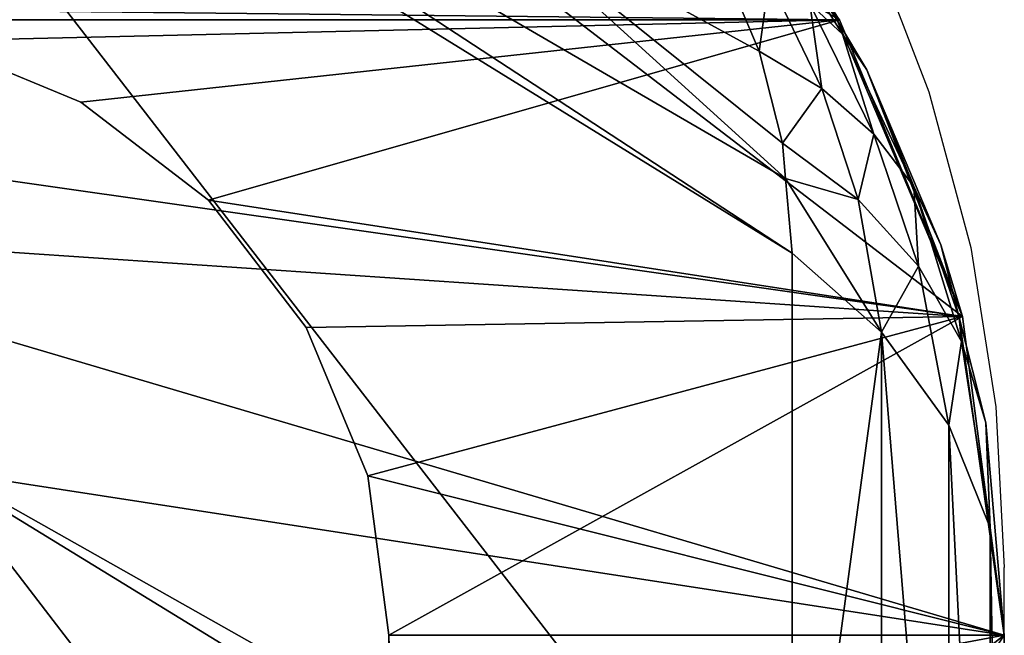
# Model space of a CAD drawing. Units: centimetres. Extents: x -147 to 168, y -150 to 240.
# Drawn here: x 14 to 15, y 9 to 9 of the extents above; entities that cross this region are included whole.
import ezdxf

# ---------------------------------------------------------------- set-up
doc = ezdxf.new("R2010")
doc.units = ezdxf.units.CM
doc.header["$LTSCALE"] = 2.54

# ---------------------------------------------------------------- blocks, each defined once
blk = doc.blocks.new('3DGeom~66_Defintion')
at = {"color": 8, "true_color": 0x7c8082}
mesh = blk.add_polyface(dxfattribs=at)
corners = [(-61.3659, 3386.6667, 57.0119), (-61.5758, 846.6667, 55.4182), (-61.3659, 846.6667, 57.0119), (-61.5758, 3386.6667, 55.4182)]
mesh.append_faces([[corners[k] for k in face] for face in [(0, 1, 2), (1, 0, 3)]], dxfattribs={"vtx0": -1, "color": 8})
mesh = blk.add_polyface(dxfattribs=at)
corners = [(-60.7508, 3386.6667, -58.497), (-56.215, 3386.6667, -58.3921), (-55.4182, 3386.6667, -58.497), (-61.3659, 3386.6667, -57.0119), (-56.9576, 3386.6667, -58.0845), (-57.5952, 3386.6667, -57.5952), (-58.0845, 3386.6667, -56.9576), (-61.5758, 3386.6667, -55.4182), (-58.3921, 3386.6667, -56.215), (-58.497, 3386.6667, -55.4182), (-61.5758, 3386.6667, 55.4182), (-58.497, 3386.6667, 55.4182), (-61.3659, 3386.6667, 57.0119), (-58.3921, 3386.6667, 56.215), (-58.0845, 3386.6667, 56.9576), (-57.5952, 3386.6667, 57.5952), (-60.7508, 3386.6667, 58.497), (-56.9576, 3386.6667, 58.0845), (-56.215, 3386.6667, 58.3921), (-55.4182, 3386.6667, 58.497), (-59.7722, 3386.6667, 59.7722), (55.4182, 3386.6667, 58.497), (60.7508, 3386.6667, 58.497), (59.7722, 3386.6667, 59.7722), (-58.497, 3386.6667, 60.7508), (58.497, 3386.6667, 60.7508), (-57.0119, 3386.6667, 61.3659), (57.0119, 3386.6667, 61.3659), (-55.4182, 3386.6667, 61.5758), (55.4182, 3386.6667, 61.5758), (-57.0119, 3386.6667, -61.3659), (55.4182, 3386.6667, -61.5758), (-55.4182, 3386.6667, -61.5758), (57.0119, 3386.6667, -61.3659), (-58.497, 3386.6667, -60.7508), (58.497, 3386.6667, -60.7508), (-59.7722, 3386.6667, -59.7722), (59.7722, 3386.6667, -59.7722), (60.7508, 3386.6667, -58.497), (55.4182, 3386.6667, -58.497), (56.215, 3386.6667, -58.3921), (61.3659, 3386.6667, -57.0119), (56.9576, 3386.6667, -58.0845), (57.5952, 3386.6667, -57.5952), (58.0845, 3386.6667, -56.9576), (61.5758, 3386.6667, -55.4182), (58.3921, 3386.6667, -56.215), (58.497, 3386.6667, -55.4182), (58.497, 3386.6667, 55.4182), (61.5758, 3386.6667, 55.4182), (58.3921, 3386.6667, 56.215), (61.3659, 3386.6667, 57.0119), (58.0845, 3386.6667, 56.9576), (57.5952, 3386.6667, 57.5952), (56.9576, 3386.6667, 58.0845), (56.215, 3386.6667, 58.3921)]
mesh.append_faces([[corners[k] for k in face] for face in [(27, 28, 29), (30, 31, 32)]], dxfattribs={"vtx0": -1, "color": 8})
mesh.append_faces([[corners[k] for k in face] for face in [(1, 3, 4), (4, 3, 5), (5, 3, 6), (6, 7, 8), (8, 7, 9), (9, 10, 11), (11, 12, 13), (13, 12, 14), (14, 12, 15), (15, 16, 17), (17, 16, 18), (18, 16, 19), (19, 20, 21), (22, 20, 23), (23, 24, 25), (25, 26, 27), (31, 30, 33), (33, 34, 35), (35, 36, 37), (37, 0, 38), (38, 40, 41), (41, 44, 45), (45, 48, 49), (49, 50, 51), (51, 53, 22)]], dxfattribs={"vtx0": -1, "vtx1": -1, "color": 8})
mesh.append_faces([[corners[k] for k in face] for face in [(21, 20, 22), (38, 0, 2)]], dxfattribs={"vtx0": -1, "vtx1": -1, "vtx2": -1, "color": 8})
mesh.append_faces([[corners[k] for k in face] for face in [(0, 1, 2), (1, 0, 3), (6, 3, 7), (9, 7, 10), (11, 10, 12), (15, 12, 16), (19, 16, 20), (23, 20, 24), (25, 24, 26), (27, 26, 28), (33, 30, 34), (35, 34, 36), (37, 36, 0), (38, 2, 39), (38, 39, 40), (41, 40, 42), (41, 42, 43), (41, 43, 44), (45, 44, 46), (45, 46, 47), (45, 47, 48), (49, 48, 50), (51, 50, 52), (51, 52, 53), (22, 53, 54), (22, 54, 55), (22, 55, 21)]], dxfattribs={"vtx0": -1, "vtx2": -1, "color": 8})
mesh = blk.add_polyface(dxfattribs=at)
corners = [(-60.7508, 3386.6667, 58.497), (-61.3659, 846.6667, 57.0119), (-60.7508, 846.6667, 58.497), (-61.3659, 3386.6667, 57.0119)]
mesh.append_faces([[corners[k] for k in face] for face in [(0, 1, 2), (1, 0, 3)]], dxfattribs={"vtx0": -1, "color": 8})
mesh = blk.add_polyface(dxfattribs=at)
corners = [(-59.7722, 3386.6667, 59.7722), (-60.7508, 846.6667, 58.497), (-59.7722, 846.6667, 59.7722), (-60.7508, 3386.6667, 58.497)]
mesh.append_faces([[corners[k] for k in face] for face in [(0, 1, 2), (1, 0, 3)]], dxfattribs={"vtx0": -1, "color": 8})
mesh = blk.add_polyface(dxfattribs=at)
corners = [(-58.497, 3386.6667, 55.4182), (-58.3921, 846.6667, 56.215), (-58.497, 846.6667, 55.4182), (-58.3921, 3386.6667, 56.215)]
mesh.append_faces([[corners[k] for k in face] for face in [(0, 1, 2), (1, 0, 3)]], dxfattribs={"vtx0": -1, "color": 8})
mesh = blk.add_polyface(dxfattribs=at)
corners = [(-58.3921, 3386.6667, 56.215), (-58.0845, 846.6667, 56.9576), (-58.3921, 846.6667, 56.215), (-58.0845, 3386.6667, 56.9576)]
mesh.append_faces([[corners[k] for k in face] for face in [(0, 1, 2), (1, 0, 3)]], dxfattribs={"vtx0": -1, "color": 8})
mesh = blk.add_polyface(dxfattribs=at)
corners = [(-58.0845, 3386.6667, 56.9576), (-57.5952, 846.6667, 57.5952), (-58.0845, 846.6667, 56.9576), (-57.5952, 3386.6667, 57.5952)]
mesh.append_faces([[corners[k] for k in face] for face in [(0, 1, 2), (1, 0, 3)]], dxfattribs={"vtx0": -1, "color": 8})
mesh = blk.add_polyface(dxfattribs=at)
corners = [(-56.9576, 3386.6667, 58.0845), (-57.5952, 846.6667, 57.5952), (-57.5952, 3386.6667, 57.5952), (-56.9576, 846.6667, 58.0845)]
mesh.append_faces([[corners[k] for k in face] for face in [(0, 1, 2), (1, 0, 3)]], dxfattribs={"vtx0": -1, "color": 8})
mesh = blk.add_polyface(dxfattribs=at)
corners = [(-56.215, 3386.6667, 58.3921), (-56.9576, 846.6667, 58.0845), (-56.9576, 3386.6667, 58.0845), (-56.215, 846.6667, 58.3921)]
mesh.append_faces([[corners[k] for k in face] for face in [(0, 1, 2), (1, 0, 3)]], dxfattribs={"vtx0": -1, "color": 8})
mesh = blk.add_polyface(dxfattribs=at)
corners = [(60.7508, 846.6667, -58.497), (56.215, 846.6667, -58.3921), (55.4182, 846.6667, -58.497), (61.3659, 846.6667, -57.0119), (56.9576, 846.6667, -58.0845), (57.5952, 846.6667, -57.5952), (58.0845, 846.6667, -56.9576), (61.5758, 846.6667, -55.4182), (58.3921, 846.6667, -56.215), (58.497, 846.6667, -55.4182), (61.5758, 846.6667, 55.4182), (58.497, 846.6667, 55.4182), (61.3659, 846.6667, 57.0119), (58.3921, 846.6667, 56.215), (58.0845, 846.6667, 56.9576), (57.5952, 846.6667, 57.5952), (60.7508, 846.6667, 58.497), (56.9576, 846.6667, 58.0845), (56.215, 846.6667, 58.3921), (55.4182, 846.6667, 58.497), (59.7722, 846.6667, 59.7722), (-55.4182, 846.6667, 58.497), (-60.7508, 846.6667, 58.497), (-59.7722, 846.6667, 59.7722), (58.497, 846.6667, 60.7508), (-58.497, 846.6667, 60.7508), (57.0119, 846.6667, 61.3659), (-57.0119, 846.6667, 61.3659), (55.4182, 846.6667, 61.5758), (-55.4182, 846.6667, 61.5758), (57.0119, 846.6667, -61.3659), (-55.4182, 846.6667, -61.5758), (55.4182, 846.6667, -61.5758), (-57.0119, 846.6667, -61.3659), (58.497, 846.6667, -60.7508), (-58.497, 846.6667, -60.7508), (59.7722, 846.6667, -59.7722), (-59.7722, 846.6667, -59.7722), (-60.7508, 846.6667, -58.497), (-55.4182, 846.6667, -58.497), (-56.215, 846.6667, -58.3921), (-61.3659, 846.6667, -57.0119), (-56.9576, 846.6667, -58.0845), (-57.5952, 846.6667, -57.5952), (-58.0845, 846.6667, -56.9576), (-61.5758, 846.6667, -55.4182), (-58.3921, 846.6667, -56.215), (-58.497, 846.6667, -55.4182), (-58.497, 846.6667, 55.4182), (-61.5758, 846.6667, 55.4182), (-58.3921, 846.6667, 56.215), (-61.3659, 846.6667, 57.0119), (-58.0845, 846.6667, 56.9576), (-57.5952, 846.6667, 57.5952), (-56.9576, 846.6667, 58.0845), (-56.215, 846.6667, 58.3921)]
mesh.append_faces([[corners[k] for k in face] for face in [(27, 28, 29), (30, 31, 32)]], dxfattribs={"vtx0": -1, "color": 8})
mesh.append_faces([[corners[k] for k in face] for face in [(1, 3, 4), (4, 3, 5), (5, 3, 6), (6, 7, 8), (8, 7, 9), (9, 10, 11), (11, 12, 13), (13, 12, 14), (14, 12, 15), (15, 16, 17), (17, 16, 18), (18, 16, 19), (19, 20, 21), (22, 20, 23), (23, 24, 25), (25, 26, 27), (31, 30, 33), (33, 34, 35), (35, 36, 37), (37, 0, 38), (38, 40, 41), (41, 44, 45), (45, 48, 49), (49, 50, 51), (51, 53, 22)]], dxfattribs={"vtx0": -1, "vtx1": -1, "color": 8})
mesh.append_faces([[corners[k] for k in face] for face in [(21, 20, 22), (38, 0, 2)]], dxfattribs={"vtx0": -1, "vtx1": -1, "vtx2": -1, "color": 8})
mesh.append_faces([[corners[k] for k in face] for face in [(0, 1, 2), (1, 0, 3), (6, 3, 7), (9, 7, 10), (11, 10, 12), (15, 12, 16), (19, 16, 20), (23, 20, 24), (25, 24, 26), (27, 26, 28), (33, 30, 34), (35, 34, 36), (37, 36, 0), (38, 2, 39), (38, 39, 40), (41, 40, 42), (41, 42, 43), (41, 43, 44), (45, 44, 46), (45, 46, 47), (45, 47, 48), (49, 48, 50), (51, 50, 52), (51, 52, 53), (22, 53, 54), (22, 54, 55), (22, 55, 21)]], dxfattribs={"vtx0": -1, "vtx2": -1, "color": 8})
blk = doc.blocks.new('Group16')
at = {"color": 8, "true_color": 0x7c8082, "extrusion": (-2.69657e-20, 1, -6.12323e-17), "xscale": 0.06496063132924358, "yscale": 0.06496063132924358, "zscale": 0.06496063132924358, "rotation": 360}
blk.add_blockref('3DGeom~66_Defintion', (0, 0, -80.1), dxfattribs=at)
blk = doc.blocks.new('Group15')
at = {"color": 0}
blk.add_blockref('Group16', (0, 0), dxfattribs=at)
blk = doc.blocks.new('3DGeom~99_Defintion')
at = {"color": 18, "true_color": 0x000000}
mesh = blk.add_polyface(dxfattribs=at)
corners = [(-958.468, 703.758, 1174.702), (-1268.825, 0, -829.861), (-958.468, 0, 1174.702), (-1268.825, 703.758, -829.861), (-968.49, 789.842, 1109.972), (-1258.803, 789.842, -765.131), (-979.626, 869.862, 1038.043), (-1247.667, 869.862, -693.203), (-991.792, 943.203, 959.468), (-1235.501, 943.203, -614.628), (-1004.893, 1009.302, 874.85), (-1222.4, 1009.302, -530.009), (-1018.829, 1067.651, 784.839), (-1208.464, 1067.651, -439.998), (-1033.493, 1117.802, 690.125), (-1193.8, 1117.802, -345.284), (-1048.772, 1159.371, 591.436), (-1178.521, 1159.371, -246.595), (-1064.55, 1192.038, 489.53), (-1162.743, 1192.038, -144.689), (-1080.704, 1215.553, 385.189), (-1146.588, 1215.553, -40.349), (-1097.112, 1229.734, 279.215), (-1130.181, 1229.734, 65.626), (-1113.646, 1234.473, 172.42)]
mesh.append_faces([[corners[k] for k in face] for face in [(0, 1, 2), (23, 22, 24)]], dxfattribs={"vtx0": -1, "color": 18})
mesh.append_faces([[corners[k] for k in face] for face in [(1, 0, 3), (3, 4, 5), (5, 6, 7), (7, 8, 9), (9, 10, 11), (11, 12, 13), (13, 14, 15), (15, 16, 17), (17, 18, 19), (19, 20, 21), (21, 22, 23)]], dxfattribs={"vtx0": -1, "vtx1": -1, "color": 18})
mesh.append_faces([[corners[k] for k in face] for face in [(3, 0, 4), (5, 4, 6), (7, 6, 8), (9, 8, 10), (11, 10, 12), (13, 12, 14), (15, 14, 16), (17, 16, 18), (19, 18, 20), (21, 20, 22)]], dxfattribs={"vtx0": -1, "vtx2": -1, "color": 18})
mesh = blk.add_polyface(dxfattribs=at)
corners = [(-955.58, 898.244, 1066.37), (-869.636, 948.168, 1096.389), (-955.804, 899.857, 1064.92), (-851.019, 862.919, 1178.345)]
mesh.append_faces([[corners[k] for k in face] for face in [(0, 1, 2), (1, 0, 3)]], dxfattribs={"vtx0": -1, "color": 18})
mesh = blk.add_polyface(dxfattribs=at)
corners = [(-851.019, 862.919, 1178.345), (-955.58, 898.244, 1066.37), (-944.284, 817.078, 1139.329)]
mesh.append_faces([[corners[k] for k in face] for face in [(0, 1, 2)]], dxfattribs={"color": 18})
mesh = blk.add_polyface(dxfattribs=at)
corners = [(-851.019, 862.919, 1178.345), (-944.284, 817.078, 1139.329), (-943.65, 811.632, 1143.424)]
mesh.append_faces([[corners[k] for k in face] for face in [(0, 1, 2)]], dxfattribs={"color": 18})
mesh = blk.add_polyface(dxfattribs=at)
corners = [(-831.749, 775.431, 1249.456), (-851.019, 862.919, 1178.345), (-943.65, 811.632, 1143.424)]
mesh.append_faces([[corners[k] for k in face] for face in [(0, 1, 2)]], dxfattribs={"color": 18})
mesh = blk.add_polyface(dxfattribs=at)
corners = [(-943.129, 723, 1200.389), (-944.284, 817.078, 1139.329), (-953.425, 811.438, 1133.889), (-933.916, 728.026, 1206.291)]
mesh.append_faces([[corners[k] for k in face] for face in [(0, 1, 2), (1, 0, 3)]], dxfattribs={"vtx0": -1, "color": 18})
mesh = blk.add_polyface(dxfattribs=at)
corners = [(-943.129, 723, 1200.389), (-960.712, 804.812, 1126.963), (-950.5, 717.096, 1192.92), (-953.425, 811.438, 1133.889)]
mesh.append_faces([[corners[k] for k in face] for face in [(0, 1, 2), (1, 0, 3)]], dxfattribs={"vtx0": -1, "color": 18})
mesh = blk.add_polyface(dxfattribs=at)
corners = [(-933.916, 728.026, 1206.291), (-831.749, 775.431, 1249.456), (-943.65, 811.632, 1143.424), (-836.94, 768.529, 1250.26)]
mesh.append_faces([[corners[k] for k in face] for face in [(0, 1, 2), (1, 0, 3)]], dxfattribs={"vtx0": -1, "color": 18})
mesh = blk.add_polyface(dxfattribs=at)
corners = [(-950.5, 717.096, 1192.92), (-965.811, 797.502, 1118.867), (-955.692, 710.583, 1184.225), (-960.712, 804.812, 1126.963)]
mesh.append_faces([[corners[k] for k in face] for face in [(0, 1, 2), (1, 0, 3)]], dxfattribs={"vtx0": -1, "color": 18})
mesh = blk.add_polyface(dxfattribs=at)
corners = [(-955.692, 710.583, 1184.225), (-968.49, 789.842, 1109.972), (-958.468, 703.758, 1174.702), (-965.811, 797.502, 1118.867)]
mesh.append_faces([[corners[k] for k in face] for face in [(0, 1, 2), (1, 0, 3)]], dxfattribs={"vtx0": -1, "color": 18})
mesh = blk.add_polyface(dxfattribs=at)
corners = [(-836.94, 768.529, 1250.26), (-933.916, 728.026, 1206.291), (-932.283, 718.95, 1212.954)]
mesh.append_faces([[corners[k] for k in face] for face in [(0, 1, 2)]], dxfattribs={"color": 18})
mesh = blk.add_polyface(dxfattribs=at)
corners = [(-836.94, 768.529, 1250.26), (-932.283, 718.95, 1212.954), (-900.08, 723.814, 1234.224)]
mesh.append_faces([[corners[k] for k in face] for face in [(0, 1, 2)]], dxfattribs={"color": 18})
mesh = blk.add_polyface(dxfattribs=at)
corners = [(-932.283, 718.95, 1212.954), (-933.916, 728.026, 1206.291), (-943.129, 723, 1200.389)]
mesh.append_faces([[corners[k] for k in face] for face in [(0, 1, 2)]], dxfattribs={"color": 18})
mesh = blk.add_polyface(dxfattribs=at)
corners = [(-900.08, 723.814, 1234.224), (-932.283, 718.95, 1212.954), (-931.511, 714.659, 1216.104)]
mesh.append_faces([[corners[k] for k in face] for face in [(0, 1, 2)]], dxfattribs={"color": 18})
mesh = blk.add_polyface(dxfattribs=at)
corners = [(-900.08, 723.814, 1234.224), (-931.511, 714.659, 1216.104), (-928.117, 705.375, 1224.093)]
mesh.append_faces([[corners[k] for k in face] for face in [(0, 1, 2)]], dxfattribs={"color": 18})
mesh = blk.add_polyface(dxfattribs=at)
corners = [(-900.08, 723.814, 1234.224), (-928.117, 705.375, 1224.093), (-923.382, 698.214, 1231.755)]
mesh.append_faces([[corners[k] for k in face] for face in [(0, 1, 2)]], dxfattribs={"color": 18})
mesh = blk.add_polyface(dxfattribs=at)
corners = [(-943.129, 723, 1200.389), (-950.5, 717.096, 1192.92), (-945.539, 703.559, 1206.887)]
mesh.append_faces([[corners[k] for k in face] for face in [(0, 1, 2)]], dxfattribs={"color": 18})
mesh = blk.add_polyface(dxfattribs=at)
corners = [(-943.129, 723, 1200.389), (-945.539, 703.559, 1206.887), (-939.147, 709.407, 1212.082)]
mesh.append_faces([[corners[k] for k in face] for face in [(0, 1, 2)]], dxfattribs={"color": 18})
mesh = blk.add_polyface(dxfattribs=at)
corners = [(-932.283, 718.95, 1212.954), (-943.129, 723, 1200.389), (-939.147, 709.407, 1212.082)]
mesh.append_faces([[corners[k] for k in face] for face in [(0, 1, 2)]], dxfattribs={"color": 18})
mesh = blk.add_polyface(dxfattribs=at)
corners = [(-931.511, 714.659, 1216.104), (-932.283, 718.95, 1212.954), (-939.147, 709.407, 1212.082)]
mesh.append_faces([[corners[k] for k in face] for face in [(0, 1, 2)]], dxfattribs={"color": 18})
mesh = blk.add_polyface(dxfattribs=at)
corners = [(-950.5, 717.096, 1192.92), (-955.692, 710.583, 1184.225), (-950.482, 697.302, 1200.684)]
mesh.append_faces([[corners[k] for k in face] for face in [(0, 1, 2)]], dxfattribs={"color": 18})
mesh = blk.add_polyface(dxfattribs=at)
corners = [(-950.5, 717.096, 1192.92), (-950.482, 697.302, 1200.684), (-945.539, 703.559, 1206.887)]
mesh.append_faces([[corners[k] for k in face] for face in [(0, 1, 2)]], dxfattribs={"color": 18})
mesh = blk.add_polyface(dxfattribs=at)
corners = [(-931.511, 714.659, 1216.104), (-939.147, 709.407, 1212.082), (-934.311, 699.991, 1221.598)]
mesh.append_faces([[corners[k] for k in face] for face in [(0, 1, 2)]], dxfattribs={"color": 18})
mesh = blk.add_polyface(dxfattribs=at)
corners = [(-928.117, 705.375, 1224.093), (-931.511, 714.659, 1216.104), (-934.311, 699.991, 1221.598)]
mesh.append_faces([[corners[k] for k in face] for face in [(0, 1, 2)]], dxfattribs={"color": 18})
mesh = blk.add_polyface(dxfattribs=at)
corners = [(-955.692, 710.583, 1184.225), (-958.468, 703.758, 1174.702), (-953.818, 690.837, 1193.674)]
mesh.append_faces([[corners[k] for k in face] for face in [(0, 1, 2)]], dxfattribs={"color": 18})
mesh = blk.add_polyface(dxfattribs=at)
corners = [(-955.692, 710.583, 1184.225), (-953.818, 690.837, 1193.674), (-950.482, 697.302, 1200.684)]
mesh.append_faces([[corners[k] for k in face] for face in [(0, 1, 2)]], dxfattribs={"color": 18})
mesh = blk.add_polyface(dxfattribs=at)
corners = [(-939.147, 709.407, 1212.082), (-945.539, 703.559, 1206.887), (-939.644, 694.187, 1218.215)]
mesh.append_faces([[corners[k] for k in face] for face in [(0, 1, 2)]], dxfattribs={"color": 18})
mesh = blk.add_polyface(dxfattribs=at)
corners = [(-939.147, 709.407, 1212.082), (-939.644, 694.187, 1218.215), (-934.311, 699.991, 1221.598)]
mesh.append_faces([[corners[k] for k in face] for face in [(0, 1, 2)]], dxfattribs={"color": 18})
mesh = blk.add_polyface(dxfattribs=at)
corners = [(-928, 692.74, 1230.76), (-928.117, 705.375, 1224.093), (-934.311, 699.991, 1221.598)]
mesh.append_faces([[corners[k] for k in face] for face in [(0, 1, 2)]], dxfattribs={"color": 18})
mesh = blk.add_polyface(dxfattribs=at)
corners = [(-923.382, 698.214, 1231.755), (-928.117, 705.375, 1224.093), (-928, 692.74, 1230.76)]
mesh.append_faces([[corners[k] for k in face] for face in [(0, 1, 2)]], dxfattribs={"color": 18})
mesh = blk.add_polyface(dxfattribs=at)
corners = [(-958.468, 703.758, 1174.702), (-958.468, 0, 1174.702), (-953.818, 690.837, 1193.674)]
mesh.append_faces([[corners[k] for k in face] for face in [(0, 1, 2)]], dxfattribs={"color": 18})
mesh = blk.add_polyface(dxfattribs=at)
corners = [(-945.539, 703.559, 1206.887), (-950.482, 697.302, 1200.684), (-943.993, 688.097, 1214.023)]
mesh.append_faces([[corners[k] for k in face] for face in [(0, 1, 2)]], dxfattribs={"color": 18})
mesh = blk.add_polyface(dxfattribs=at)
corners = [(-945.539, 703.559, 1206.887), (-943.993, 688.097, 1214.023), (-939.644, 694.187, 1218.215)]
mesh.append_faces([[corners[k] for k in face] for face in [(0, 1, 2)]], dxfattribs={"color": 18})
mesh = blk.add_polyface(dxfattribs=at)
corners = [(-934.311, 699.991, 1221.598), (-939.644, 694.187, 1218.215), (-932.035, 686.972, 1229.104)]
mesh.append_faces([[corners[k] for k in face] for face in [(0, 1, 2)]], dxfattribs={"color": 18})
mesh = blk.add_polyface(dxfattribs=at)
corners = [(-928, 692.74, 1230.76), (-934.311, 699.991, 1221.598), (-932.035, 686.972, 1229.104)]
mesh.append_faces([[corners[k] for k in face] for face in [(0, 1, 2)]], dxfattribs={"color": 18})
mesh = blk.add_polyface(dxfattribs=at)
corners = [(-950.482, 697.302, 1200.684), (-953.818, 690.837, 1193.674), (-949.933, 685.523, 1202.82)]
mesh.append_faces([[corners[k] for k in face] for face in [(0, 1, 2)]], dxfattribs={"color": 18})
mesh = blk.add_polyface(dxfattribs=at)
corners = [(-950.482, 697.302, 1200.684), (-949.933, 685.523, 1202.82), (-943.993, 688.097, 1214.023)]
mesh.append_faces([[corners[k] for k in face] for face in [(0, 1, 2)]], dxfattribs={"color": 18})
mesh = blk.add_polyface(dxfattribs=at)
corners = [(-939.644, 694.187, 1218.215), (-943.993, 688.097, 1214.023), (-935.421, 681.006, 1226.816)]
mesh.append_faces([[corners[k] for k in face] for face in [(0, 1, 2)]], dxfattribs={"color": 18})
mesh = blk.add_polyface(dxfattribs=at)
corners = [(-939.644, 694.187, 1218.215), (-935.421, 681.006, 1226.816), (-932.035, 686.972, 1229.104)]
mesh.append_faces([[corners[k] for k in face] for face in [(0, 1, 2)]], dxfattribs={"color": 18})
mesh = blk.add_polyface(dxfattribs=at)
corners = [(-953.818, 690.837, 1193.674), (-958.468, 0, 1174.702), (-949.933, 685.523, 1202.82)]
mesh.append_faces([[corners[k] for k in face] for face in [(0, 1, 2)]], dxfattribs={"color": 18})
mesh = blk.add_polyface(dxfattribs=at)
corners = [(-943.993, 688.097, 1214.023), (-949.933, 685.523, 1202.82), (-947.257, 681.862, 1209.119)]
mesh.append_faces([[corners[k] for k in face] for face in [(0, 1, 2)]], dxfattribs={"color": 18})
mesh = blk.add_polyface(dxfattribs=at)
corners = [(-943.993, 688.097, 1214.023), (-947.257, 681.862, 1209.119), (-938.102, 674.941, 1223.934)]
mesh.append_faces([[corners[k] for k in face] for face in [(0, 1, 2)]], dxfattribs={"color": 18})
mesh = blk.add_polyface(dxfattribs=at)
corners = [(-943.993, 688.097, 1214.023), (-938.102, 674.941, 1223.934), (-935.421, 681.006, 1226.816)]
mesh.append_faces([[corners[k] for k in face] for face in [(0, 1, 2)]], dxfattribs={"color": 18})
mesh = blk.add_polyface(dxfattribs=at)
corners = [(-932.035, 686.972, 1229.104), (-935.421, 681.006, 1226.816), (-927.554, 677.376, 1235.88)]
mesh.append_faces([[corners[k] for k in face] for face in [(0, 1, 2)]], dxfattribs={"color": 18})
mesh = blk.add_polyface(dxfattribs=at)
corners = [(-949.933, 685.523, 1202.82), (-958.468, 0, 1174.702), (-950.211, 0, 1202.938)]
mesh.append_faces([[corners[k] for k in face] for face in [(0, 1, 2)]], dxfattribs={"color": 18})
mesh = blk.add_polyface(dxfattribs=at)
corners = [(-949.933, 685.523, 1202.82), (-950.211, 0, 1202.938), (-947.257, 681.862, 1209.119)]
mesh.append_faces([[corners[k] for k in face] for face in [(0, 1, 2)]], dxfattribs={"color": 18})
mesh = blk.add_polyface(dxfattribs=at)
corners = [(-947.257, 681.862, 1209.119), (-950.211, 0, 1202.938), (-938.102, 674.941, 1223.934)]
mesh.append_faces([[corners[k] for k in face] for face in [(0, 1, 2)]], dxfattribs={"color": 18})
mesh = blk.add_polyface(dxfattribs=at)
corners = [(-935.421, 681.006, 1226.816), (-938.102, 674.941, 1223.934), (-934.778, 673.578, 1227.951)]
mesh.append_faces([[corners[k] for k in face] for face in [(0, 1, 2)]], dxfattribs={"color": 18})
mesh = blk.add_polyface(dxfattribs=at)
corners = [(-935.421, 681.006, 1226.816), (-934.778, 673.578, 1227.951), (-927.554, 677.376, 1235.88)]
mesh.append_faces([[corners[k] for k in face] for face in [(0, 1, 2)]], dxfattribs={"color": 18})
mesh = blk.add_polyface(dxfattribs=at)
corners = [(-927.554, 677.376, 1235.88), (-934.778, 673.578, 1227.951), (-929.451, 671.394, 1234.39)]
mesh.append_faces([[corners[k] for k in face] for face in [(0, 1, 2)]], dxfattribs={"color": 18})
mesh = blk.add_polyface(dxfattribs=at)
corners = [(-938.102, 674.941, 1223.934), (-950.211, 0, 1202.938), (-934.778, 673.578, 1227.951)]
mesh.append_faces([[corners[k] for k in face] for face in [(0, 1, 2)]], dxfattribs={"color": 18})
mesh = blk.add_polyface(dxfattribs=at)
corners = [(-934.778, 673.578, 1227.951), (-950.211, 0, 1202.938), (-934.927, 0, 1228.075)]
mesh.append_faces([[corners[k] for k in face] for face in [(0, 1, 2)]], dxfattribs={"color": 18})
mesh = blk.add_polyface(dxfattribs=at)
corners = [(-934.778, 673.578, 1227.951), (-934.927, 0, 1228.075), (-929.451, 671.394, 1234.39)]
mesh.append_faces([[corners[k] for k in face] for face in [(0, 1, 2)]], dxfattribs={"color": 18})
mesh = blk.add_polyface(dxfattribs=at)
corners = [(958.468, 0, -1174.702), (791.722, 0, -1201.046), (950.211, 0, -1202.938), (827.449, 0, -1192.337), (859.705, 0, -1174.678), (886.291, 0, -1149.273), (905.396, 0, -1117.852), (915.717, 0, -1082.558), (1268.825, 0, 829.861), (1200.211, 0, 754.959), (1201.046, 0, 791.722), (1192.337, 0, 827.449), (1174.678, 0, 859.705), (1269.493, 0, 859.272), (1262.526, 0, 887.854), (1149.273, 0, 886.291), (1117.852, 0, 905.396), (1248.399, 0, 913.658), (1082.558, 0, 915.717), (1228.075, 0, 934.927), (-754.959, 0, 1200.211), (1202.938, 0, 950.211), (1174.702, 0, 958.468), (-829.861, 0, 1268.825), (-791.722, 0, 1201.046), (-950.211, 0, 1202.938), (-934.927, 0, 1228.075), (-913.658, 0, 1248.399), (-887.854, 0, 1262.526), (-859.272, 0, 1269.493), (887.854, 0, -1262.526), (829.861, 0, -1268.825), (859.272, 0, -1269.493), (-1174.702, 0, -958.468), (913.658, 0, -1248.399), (934.927, 0, -1228.075), (754.959, 0, -1200.211), (-1082.558, 0, -915.717), (-1202.938, 0, -950.211), (-1228.075, 0, -934.927), (-1248.399, 0, -913.658), (-1117.852, 0, -905.396), (-1262.526, 0, -887.854), (-1149.273, 0, -886.291), (-1269.493, 0, -859.272), (-1174.678, 0, -859.705), (-1192.337, 0, -827.449), (-1268.825, 0, -829.861), (-1201.046, 0, -791.722), (-1200.211, 0, -754.959), (-958.468, 0, 1174.702), (-915.717, 0, 1082.558), (-905.396, 0, 1117.852), (-886.291, 0, 1149.273), (-859.705, 0, 1174.678), (-827.449, 0, 1192.337)]
mesh.append_faces([[corners[k] for k in face] for face in [(28, 23, 29), (30, 31, 32)]], dxfattribs={"vtx0": -1, "color": 18})
mesh.append_faces([[corners[k] for k in face] for face in [(0, 1, 2), (1, 0, 3), (3, 0, 4), (4, 0, 5), (5, 0, 6), (6, 0, 7), (7, 8, 9), (9, 8, 10), (10, 8, 11), (11, 8, 12), (12, 14, 15), (15, 14, 16), (16, 17, 18), (18, 19, 20), (20, 23, 24), (25, 23, 26), (26, 23, 27), (27, 23, 28), (31, 30, 33), (36, 35, 1), (33, 37, 38), (38, 37, 39), (39, 37, 40), (40, 41, 42), (42, 43, 44), (44, 46, 47), (47, 49, 50), (50, 55, 25)]], dxfattribs={"vtx0": -1, "vtx1": -1, "color": 18})
mesh.append_faces([[corners[k] for k in face] for face in [(24, 23, 25), (33, 35, 36)]], dxfattribs={"vtx0": -1, "vtx1": -1, "vtx2": -1, "color": 18})
mesh.append_faces([[corners[k] for k in face] for face in [(7, 0, 8), (12, 8, 13), (12, 13, 14), (16, 14, 17), (18, 17, 19), (20, 19, 21), (20, 21, 22), (20, 22, 23), (33, 30, 34), (33, 34, 35), (1, 35, 2), (33, 36, 37), (40, 37, 41), (42, 41, 43), (44, 43, 45), (44, 45, 46), (47, 46, 48), (47, 48, 49), (50, 49, 51), (50, 51, 52), (50, 52, 53), (50, 53, 54), (50, 54, 55), (25, 55, 24)]], dxfattribs={"vtx0": -1, "vtx2": -1, "color": 18})
mesh = blk.add_polyface(dxfattribs=at)
corners = [(-859.705, -563.457, 1174.678), (-886.291, 0, 1149.273), (-886.291, -563.457, 1149.273), (-859.705, 0, 1174.678)]
mesh.append_faces([[corners[k] for k in face] for face in [(0, 1, 2), (1, 0, 3)]], dxfattribs={"vtx0": -1, "color": 18})
mesh = blk.add_polyface(dxfattribs=at)
corners = [(827.449, -563.457, -1192.337), (754.959, -563.457, -1200.211), (791.722, -563.457, -1201.046), (-1082.558, -563.457, -915.717), (859.705, -563.457, -1174.678), (886.291, -563.457, -1149.273), (905.396, -563.457, -1117.852), (915.717, -563.457, -1082.558), (588.266, -563.457, -803.792), (1200.211, -563.457, 754.959), (-1117.852, -563.457, -905.396), (-1149.273, -563.457, -886.291), (-1174.678, -563.457, -859.705), (-1192.337, -563.457, -827.449), (803.792, -563.457, 588.266), (-588.266, -563.457, 803.792), (1201.046, -563.457, 791.722), (1192.337, -563.457, 827.449), (-1201.046, -563.457, -791.722), (-803.792, -563.457, -588.266), (-1200.211, -563.457, -754.959), (-915.717, -563.457, 1082.558), (1174.678, -563.457, 859.705), (1149.273, -563.457, 886.291), (1117.852, -563.457, 905.396), (1082.558, -563.457, 915.717), (-754.959, -563.457, 1200.211), (-905.396, -563.457, 1117.852), (-886.291, -563.457, 1149.273), (-859.705, -563.457, 1174.678), (-827.449, -563.457, 1192.337), (-791.722, -563.457, 1201.046)]
mesh.append_faces([[corners[k] for k in face] for face in [(0, 1, 2), (30, 26, 31)]], dxfattribs={"vtx0": -1, "color": 18})
mesh.append_faces([[corners[k] for k in face] for face in [(1, 0, 3), (3, 8, 10), (10, 8, 11), (11, 8, 12), (12, 8, 13), (8, 9, 14), (14, 9, 15), (18, 19, 20), (20, 19, 21), (21, 26, 27), (27, 26, 28), (28, 26, 29), (29, 26, 30)]], dxfattribs={"vtx0": -1, "vtx1": -1, "color": 18})
mesh.append_faces([[corners[k] for k in face] for face in [(3, 7, 8), (21, 15, 17)]], dxfattribs={"vtx0": -1, "vtx1": -1, "vtx2": -1, "color": 18})
mesh.append_faces([[corners[k] for k in face] for face in [(3, 0, 4), (3, 4, 5), (3, 5, 6), (3, 6, 7), (8, 7, 9), (15, 9, 16), (15, 16, 17), (8, 18, 13), (18, 8, 19), (21, 19, 15), (21, 17, 22), (21, 22, 23), (21, 23, 24), (21, 24, 25), (21, 25, 26)]], dxfattribs={"vtx0": -1, "vtx2": -1, "color": 18})
blk = doc.blocks.new('Group18')
at = {"color": 18, "true_color": 0x000000, "extrusion": (0.153002, 0.988226, 2.57362e-17), "xscale": 0.003549513795713741, "yscale": 0.00354951379571374, "zscale": 0.003549513795713739, "rotation": 360}
blk.add_blockref('3DGeom~99_Defintion', (-12.25547, 220, -79.15689), dxfattribs=at)
blk = doc.blocks.new('Group17')
at = {"color": 0}
blk.add_blockref('Group18', (0, 0), dxfattribs=at)
blk = doc.blocks.new('0806')
for p, q in [((37.29177, 2.482), (37.34403, 2.48474)), ((44.34403, 2.48474), (37.34403, 2.48474)), ((37.24008, 2.47382), (37.29177, 2.482)), ((37.18952, 2.46027), (37.24008, 2.47382)), ((37.14066, 2.44151), (37.18952, 2.46027))]:
    blk.add_line(p, q)

msp = doc.modelspace()

# ---------------------------------------------------------------- block references
at = {"rotation": 270}
msp.add_blockref('0806', (12.28874, 45.93662, 1.01704), dxfattribs=at)
at = {"color": 0}
for name in ['Group17', 'Group15']:
    msp.add_blockref(name, (10.77348, 85.07058, -54), dxfattribs=at)

doc.saveas('drawing.dxf')
